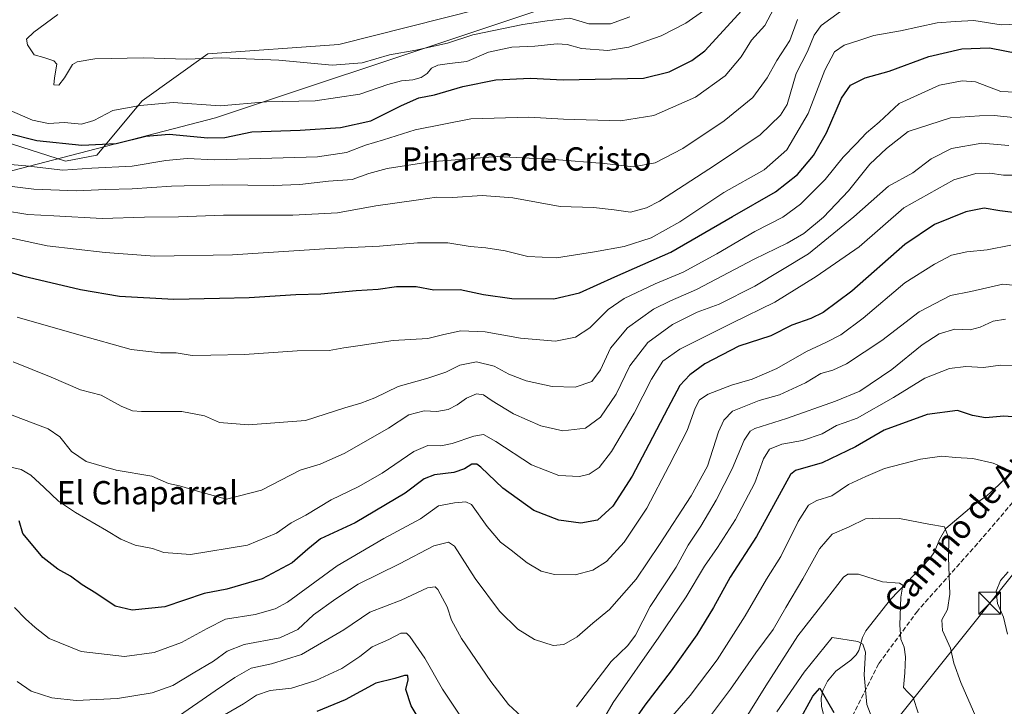
# Model space of a CAD drawing. Units: metres. Extents: x 607160 to 610599, y 4747774 to 4750141.
# Drawn here: x 609818 to 610156, y 4749094 to 4749330 of the extents above; entities that cross this region are included whole.
import ezdxf
from ezdxf.enums import TextEntityAlignment as Align

# ---------------------------------------------------------------- set-up
doc = ezdxf.new("R2010")
doc.units = ezdxf.units.M
doc.header["$MEASUREMENT"] = 0
doc.linetypes.add('DGN Style 3', pattern=[2.307223, 1.648017, -0.659207])
for name, color, linetype, lineweight in [('Arbolado forestal CxS', 92, 'Continuous', 0), ('Corriente natural lineal', 142, 'Continuous', 13), ('Curva de nivel maestra', 30, 'Continuous', 30), ('Curva de nivel normal', 30, 'Continuous', 0), ('Entidad de ámbito territorial', 7, 'Continuous', 0), ('Entidad de ámbito territorial CxS', 92, 'Continuous', 0), ('Provincia CxS', 1, 'Continuous', 0), ('Senda', 7, 'DGN Style 3', 0), ('Tendido', 6, 'Continuous', 0), ('Texto cartográfico', 7, 'Continuous', 0), ('Torre de tendido puntual', 7, 'Continuous', 0)]:
    doc.layers.add(name, color=color, linetype=linetype, lineweight=lineweight)
doc.styles.add('Style-Arial', font='txt')

# ---------------------------------------------------------------- blocks, each defined once
blk = doc.blocks.new('5TTEND')
at = {"layer": 'Provincia CxS', "color": 7, "linetype": 'Continuous', "lineweight": 0}
for p, q in [((-0.375, 0.3754), (0.375, -0.3746)), ((0.372, 0.3784), (-0.372, -0.3776))]:
    blk.add_line(p, q, dxfattribs=at)
at = {"layer": 'Provincia CxS', "color": 7, "linetype": 'Continuous', "lineweight": 0, "flags": 128}
blk.add_lwpolyline([(-0.375, -0.3746), (0.375, -0.3746), (0.375, 0.3754), (-0.375, 0.3754), (-0.372, -0.3776)], dxfattribs=at)

msp = doc.modelspace()

# ---------------------------------------------------------------- linework, layer by layer
at = {"layer": 'Arbolado forestal CxS', "color": 92, "linetype": 'Continuous', "lineweight": 0}
for points in [[(609812.28, 4749288.46, 774.04), (609833.34, 4749281.77, 773.1), (609844.11, 4749283.83, 774.12), (609859.73, 4749302.48, 780.89), (609882.37, 4749318.68, 785.48), (609927.43, 4749321.87, 787.47), (609975.53, 4749333.99, 791.8), (610027.18, 4749365.22, 804.22), (610039.49, 4749375.7, 804.16), (610045.41, 4749380.74, 803.12), (610049.86, 4749384.52, 802.38), (610054.25, 4749382.76, 800.14), (610071.44, 4749379.83, 792.69), (610099.32, 4749385.31, 787.37), (610119.41, 4749402.11, 795.52), (610147.13, 4749418.39, 803.2), (610176.28, 4749423.25, 802.61)], [(610147.13, 4749418.39, 803.2), (610119.41, 4749402.11, 795.52), (610099.32, 4749385.31, 787.37), (610071.44, 4749379.83, 792.69), (610054.25, 4749382.76, 800.14), (610049.86, 4749384.52, 802.38), (610045.41, 4749380.74, 803.12), (610039.49, 4749375.7, 804.16), (610027.18, 4749365.22, 804.22), (609975.53, 4749333.99, 791.8), (609927.43, 4749321.87, 787.47), (609882.37, 4749318.68, 785.48), (609859.73, 4749302.48, 780.89), (609844.11, 4749283.83, 774.12), (609833.34, 4749281.77, 773.1), (609812.28, 4749288.46, 774.04)], [(610147.13, 4749418.39, 803.2), (610119.41, 4749402.11, 795.52), (610099.32, 4749385.31, 787.37), (610071.44, 4749379.83, 792.69), (610054.25, 4749382.76, 800.14), (610049.86, 4749384.52, 802.38), (610045.41, 4749380.74, 803.12), (610039.49, 4749375.7, 804.16), (610027.18, 4749365.22, 804.22), (609975.53, 4749333.99, 791.8), (609927.43, 4749321.87, 787.47), (609882.37, 4749318.68, 785.48), (609859.73, 4749302.48, 780.89), (609844.11, 4749283.83, 774.12), (609833.34, 4749281.77, 773.1), (609812.28, 4749288.46, 774.04)], [(609975.53, 4749333.99, 791.8), (609927.43, 4749321.87, 787.47), (609882.37, 4749318.68, 785.48), (609859.73, 4749302.48, 780.89), (609844.11, 4749283.83, 774.12), (609833.34, 4749281.77, 773.1), (609812.28, 4749288.46, 774.04)]]:
    msp.add_polyline3d(points, dxfattribs=at)
at = {"layer": 'Corriente natural lineal', "color": 142, "linetype": 'Continuous', "lineweight": 13}
msp.add_polyline3d([(610195, 4749213, 706.25), (610188.46, 4749208.38, 704.92), (610180.98, 4749201.01, 702.84), (610178.02, 4749197.52, 701.31), (610172.86, 4749189.06, 698.97), (610154.34, 4749170.32, 693.82), (610150.24, 4749166.55, 692.78), (610145.74, 4749163.43, 691.88), (610136.11, 4749155.3, 689.94), (610133.92, 4749151.57, 689.2), (610132.27, 4749147.32, 688.22), (610130.82, 4749145.09, 687.8), (610117.13, 4749130.95, 684.13), (610108.68, 4749120.18, 681.58), (610107.49, 4749117.78, 680.87), (610106.18, 4749113.36, 679.55), (610105.27, 4749111.9, 679.07), (610103.44, 4749110.04, 678.32), (610098.36, 4749106.23, 676.88), (610095.45, 4749102.8, 676.4), (610093.88, 4749099.59, 675.84), (610093.29, 4749096.96, 675.12), (610093.41, 4749094.18, 674.53), (610094.62, 4749088.94, 673.69)], dxfattribs=at)
at = {"layer": 'Curva de nivel maestra', "color": 30, "linetype": 'Continuous', "lineweight": 30, "flags": 128}
for points, elevation in [([(609813.57, 4749291.33), (609823.52, 4749288.81), (609838.98, 4749287.26), (609850.81, 4749287.75), (609861, 4749290.28), (609869.09, 4749290.97), (609882.39, 4749289.7), (609888.2, 4749289.91), (609897.48, 4749291.79), (609914.12, 4749292.35), (609927.96, 4749293.3), (609938.45, 4749295.54), (609948.97, 4749300.87), (609954.95, 4749303.5), (609960.24, 4749304.59), (609970.01, 4749307.46), (609981.38, 4749309.64), (609993.32, 4749310.23), (610004.57, 4749309.67), (610032.23, 4749310.31), (610040.97, 4749312.46), (610048.78, 4749316.4), (610053.23, 4749319.64), (610066.04, 4749333.5)], 775), ([(609779.32, 4749253.91), (609818.55, 4749242.26), (609838.56, 4749237.52), (609851.94, 4749235.22), (609870.67, 4749234.28), (609886.33, 4749234.6), (609896.52, 4749234.8), (609912.58, 4749235.86), (609921.19, 4749236.12), (609933.39, 4749237.26), (609940.91, 4749237.68), (609947.26, 4749238.56), (609953.94, 4749238.59), (609960.06, 4749237.48), (609969.11, 4749237.56), (609977.18, 4749235.79), (609986.84, 4749234.43), (610001.37, 4749234.4), (610010.13, 4749236.44), (610022.28, 4749241.96), (610041.57, 4749250.37), (610062.81, 4749262.62), (610077.61, 4749271.22), (610085.1, 4749277.16), (610090.68, 4749283.7), (610095.07, 4749291.41), (610100.25, 4749303.38), (610103.4, 4749307.88), (610108.41, 4749310.41), (610116.61, 4749312.68), (610130.26, 4749317.69), (610141.68, 4749320.41), (610151.12, 4749320.73), (610161.1, 4749318.71)], 750), ([(610162.84, 4749263.58), (610154.71, 4749264.68), (610149.32, 4749265.6), (610143.02, 4749264.3), (610132.24, 4749259.91), (610122.08, 4749253.01), (610103.77, 4749236.99), (610093.99, 4749229.69), (610089.67, 4749227.6), (610083.24, 4749225.27), (610076, 4749221.62), (610064.99, 4749218.08), (610053.24, 4749212.01), (610048.1, 4749208.26), (610044.63, 4749204.48), (610040.51, 4749196.7), (610034.02, 4749184.27), (610028.29, 4749173.38), (610021.65, 4749163.04), (610016.4, 4749158.24), (610010.67, 4749157.22), (610003.1, 4749158.22), (609994.43, 4749161.51), (609983.81, 4749169.2), (609976.28, 4749176.47), (609974.9, 4749177.45), (609973.12, 4749177.48), (609970.58, 4749175.86), (609966.92, 4749174.61), (609960.3, 4749173.77), (609956.78, 4749172.4), (609950.16, 4749167.47), (609933.05, 4749157.27), (609921.08, 4749151.83), (609916.7, 4749148.2), (609911.33, 4749143.5), (609900.97, 4749138.06), (609888.9, 4749134.51), (609881.05, 4749132.98), (609867.52, 4749128.43), (609856.36, 4749127.2), (609850.42, 4749128.58), (609843.82, 4749133.1), (609839.12, 4749135.99), (609835.1, 4749138.94), (609830.75, 4749141.3), (609825.61, 4749145.39), (609822.25, 4749149.36), (609818.71, 4749153.67), (609817.5, 4749157.95)], 725), ([(610160.43, 4749193.68), (610156.1, 4749194.02), (610149.82, 4749193.43), (610145.3, 4749194.26), (610140.15, 4749195.91), (610129.77, 4749194.52), (610114.92, 4749189.2), (610105.05, 4749183.46), (610093.59, 4749177.9), (610084.43, 4749175.28), (610082.78, 4749173.91), (610071.05, 4749152.54), (610061.95, 4749138.63), (610056.24, 4749128.11), (610050.51, 4749118.71), (610041.7, 4749106.4), (610032.59, 4749094.6), (610021.79, 4749079)], 700), ([(609960.38, 4749080.82), (609952.25, 4749094.35), (609950.42, 4749099.92), (609951.28, 4749103.26), (609951.07, 4749104.8), (609949.99, 4749104.77), (609946.66, 4749103.7), (609940.14, 4749102.18), (609929.57, 4749096.41), (609919.8, 4749092.42)], 700), ([(610085.22, 4749088.2), (610090.46, 4749097.6), (610092.87, 4749100.36), (610097.68, 4749092.03)], 675)]:
    msp.add_lwpolyline(points, dxfattribs=dict(at, elevation=elevation))
at = {"layer": 'Curva de nivel normal', "color": 30, "linetype": 'Continuous', "lineweight": 0, "flags": 128}
for points, elevation in [([(609803.55, 4749281.44), (609819.71, 4749280.06), (609832.43, 4749278.65), (609842.4, 4749279.27), (609856.29, 4749279.97), (609867.93, 4749281.93), (609875.26, 4749282.64), (609884.78, 4749282.21), (609920.11, 4749283.2), (609930.07, 4749284.68), (609936.6, 4749287.21), (609942.75, 4749289.02), (609953.6, 4749292.55), (609972.75, 4749296.25), (609992.7, 4749296.87), (610004.63, 4749296.17), (610024.22, 4749295.64), (610035.7, 4749297.39), (610050.07, 4749303.73), (610060.26, 4749311.06), (610065.73, 4749317.63), (610069.28, 4749323.38), (610073.9, 4749328.44), (610077.98, 4749336.23)], 770), ([(609810.58, 4749300.8), (609822.04, 4749295.79), (609827.54, 4749294.64), (609833, 4749295.06), (609838.88, 4749294.49), (609843.12, 4749295.72), (609849.67, 4749299.11), (609859.1, 4749300.87), (609870.43, 4749301.88), (609886.61, 4749300.76), (609902.52, 4749302.14), (609919.2, 4749302.47), (609934.67, 4749304.78), (609944.2, 4749308.13), (609948.95, 4749309.35), (609952.86, 4749309.64), (609955.76, 4749310.52), (609957.78, 4749311.87), (609959.24, 4749313.67), (609961.43, 4749314.7), (609965.43, 4749315.27), (609971.38, 4749315.96), (609978.89, 4749319.19), (609986.93, 4749320.88), (609994.75, 4749321.27), (610002.52, 4749322.13), (610005.96, 4749321.91), (610010.86, 4749320.47), (610019.89, 4749319.83), (610027.16, 4749320.98), (610038.2, 4749324.88), (610046.77, 4749329.18), (610052.77, 4749333.43)], 780), ([(610099.98, 4749333.19), (610093.27, 4749328.34), (610090.92, 4749325.01), (610088.58, 4749319.41), (610084.73, 4749311.87), (610081.59, 4749301.21), (610079.29, 4749297.56), (610072.32, 4749290.74), (610056.99, 4749280.48), (610037.66, 4749267.97), (610033.21, 4749265.67), (610027.66, 4749264.2), (610022.09, 4749265.02), (610014.94, 4749265.8), (610003.53, 4749266.11), (609987.28, 4749269.13), (609976.71, 4749269.85), (609966.47, 4749269.22), (609961.01, 4749269.29), (609954.74, 4749268.36), (609940.08, 4749266.34), (609926.89, 4749263.96), (609911.54, 4749263.08), (609887.75, 4749263.08), (609872.23, 4749262.61), (609860.52, 4749262.48), (609846, 4749262.04), (609829.41, 4749262.93), (609820.43, 4749263.32), (609812.1, 4749264.74)], 760), ([(610085.18, 4749330.48), (610082.51, 4749323.23), (610078.07, 4749316.36), (610074.76, 4749310.4), (610069.76, 4749303.62), (610059.89, 4749295.59), (610045.74, 4749286.1), (610036.23, 4749281.09), (610028.79, 4749279.73), (610018.68, 4749280.87), (610001.58, 4749282.25), (609981.8, 4749283.31), (609958.82, 4749281.5), (609944.05, 4749279.18), (609937.74, 4749277.47), (609931.99, 4749275.46), (609923.89, 4749274.79), (609914, 4749273.67), (609904.77, 4749273.33), (609887.43, 4749273.56), (609869.8, 4749273.15), (609856.3, 4749272.18), (609847.3, 4749271.92), (609837.19, 4749271.46), (609822.44, 4749272.05), (609812.19, 4749273.37)], 765), ([(610027.43, 4749331.34), (610020.77, 4749328.94), (610013.43, 4749329.02), (610006.79, 4749330.91), (609999.08, 4749330.03), (609990.62, 4749328.79), (609973.5, 4749325.17), (609964.71, 4749322.26), (609953.84, 4749319.88), (609944.77, 4749318.33), (609935.43, 4749315.58), (609925.1, 4749314.72), (609906.75, 4749316.41), (609887.16, 4749317.26), (609874.87, 4749316.77), (609860.21, 4749317.21), (609843.43, 4749316.9), (609837.38, 4749315.92), (609835.77, 4749314.94), (609833.1, 4749310.34), (609831.09, 4749307.91), (609829.42, 4749307.98), (609829.66, 4749310.37), (609830.46, 4749315.06), (609829.34, 4749316.21), (609825.94, 4749317.39), (609822.65, 4749318.26), (609820.28, 4749321.78), (609820.02, 4749323.73), (609822.55, 4749326.04), (609830.77, 4749332.18)], 785), ([(609803.08, 4749257.75), (609827.13, 4749252.64), (609847.07, 4749250.34), (609864.14, 4749249.08), (609890.79, 4749249.49), (609924.31, 4749251.7), (609941.43, 4749252.49), (609954.48, 4749253.61), (609964.93, 4749253.63), (609972.54, 4749252.37), (609977.94, 4749251.94), (609984.6, 4749250.87), (609992.36, 4749248.97), (610002.23, 4749248.51), (610015.28, 4749250.55), (610025.47, 4749252.32), (610034.81, 4749255.38), (610044.62, 4749260.83), (610059.83, 4749270.92), (610073.62, 4749278.77), (610081.43, 4749285.67), (610088.77, 4749298.15), (610094.57, 4749312.97), (610097.9, 4749319.29), (610101.24, 4749321.63), (610106.58, 4749323.3), (610111.39, 4749324.92), (610120.51, 4749326.52), (610133.15, 4749329.32), (610139.43, 4749329.82), (610145.81, 4749330.06), (610155.22, 4749328.66), (610164.07, 4749329.02)], 755), ([(609816.79, 4749228.06), (609838.02, 4749221.96), (609856.02, 4749216.96), (609866.08, 4749215.75), (609871.41, 4749215.76), (609876.99, 4749214.89), (609883.33, 4749214.92), (609894.99, 4749215.18), (609913.1, 4749216.5), (609924.1, 4749216.6), (609929.13, 4749217.52), (609934.68, 4749218.29), (609946.11, 4749220.06), (609958.02, 4749220.69), (609963.55, 4749222.04), (609969.39, 4749223.31), (609977.73, 4749222.98), (609989.93, 4749220.81), (610001.9, 4749219.81), (610008.77, 4749221.13), (610013.73, 4749224.33), (610020.08, 4749230.64), (610025.53, 4749234.45), (610036.22, 4749239.54), (610045.77, 4749243.55), (610057.43, 4749249.83), (610070.43, 4749257.47), (610080.12, 4749262.46), (610086.22, 4749266.88), (610094.62, 4749275.4), (610100.88, 4749283.14), (610105.31, 4749287.73), (610108.83, 4749291.49), (610113.24, 4749295.18), (610120.1, 4749301.59), (610133.99, 4749307.84), (610141.72, 4749309.39), (610146.38, 4749308.96), (610155.1, 4749305.71), (610180.1, 4749304.55)], 745), ([(610162.77, 4749296.43), (610152.78, 4749297.44), (610147.77, 4749297.36), (610137.77, 4749296.68), (610123.2, 4749291.87), (610115.72, 4749286.08), (610110.02, 4749280.65), (610102.7, 4749271.46), (610094.04, 4749262.44), (610087.37, 4749256.87), (610081.56, 4749253.5), (610070.22, 4749248), (610050.43, 4749237.54), (610041.42, 4749233.72), (610035.57, 4749230.82), (610026.64, 4749224.41), (610020.85, 4749217.34), (610017.34, 4749209.87), (610014.38, 4749205.86), (610008.7, 4749204.01), (610000.75, 4749204.24), (609991.87, 4749206.14), (609985.86, 4749208.47), (609980.81, 4749211.14), (609974.79, 4749212.71), (609969.04, 4749211.52), (609964.24, 4749209.13), (609957.98, 4749207), (609947.77, 4749204.23), (609939.79, 4749200.33), (609935, 4749198.48), (609929.47, 4749196.88), (609915.93, 4749192.54), (609896.34, 4749191.02), (609886.3, 4749191.8), (609881.16, 4749194.08), (609873.39, 4749195.57), (609859.48, 4749195.56), (609856.45, 4749195.86), (609852.5, 4749197.47), (609845.69, 4749201.24), (609838.5, 4749203.06), (609828.43, 4749207.43), (609815.38, 4749212.63)], 740), ([(609807.84, 4749197.11), (609818.03, 4749193.2), (609827.46, 4749189.66), (609831.48, 4749186.88), (609835.44, 4749181.84), (609840.49, 4749178.42), (609844.01, 4749177.34), (609850.82, 4749175.44), (609863.05, 4749173.35), (609868.86, 4749170.8), (609872.6, 4749169.96), (609879.63, 4749167.9), (609888.77, 4749165.38), (609900.77, 4749168.54), (609914.08, 4749175.36), (609920.93, 4749177.46), (609929.43, 4749181.21), (609944.43, 4749189.91), (609951.43, 4749194.42), (609956.77, 4749195.83), (609961.1, 4749195.64), (609964.94, 4749196.27), (609968.11, 4749197.89), (609971.27, 4749200.19), (609974.77, 4749201.7), (609977.11, 4749201.38), (609980.13, 4749199.21), (609987.51, 4749194.82), (609996.85, 4749190.64), (610004.43, 4749188.98), (610012.25, 4749189.82), (610017.43, 4749193.64), (610022.76, 4749201.52), (610027.42, 4749211.28), (610033.68, 4749219.38), (610042.16, 4749225.47), (610050.63, 4749229.79), (610058.15, 4749232.57), (610070.42, 4749238.73), (610088.9, 4749249.88), (610104.56, 4749262.56), (610116.43, 4749273.12), (610124.77, 4749277.69), (610131.1, 4749282.55), (610138.1, 4749286.1), (610148.58, 4749287.9), (610157.79, 4749287.12)], 735), ([(609805.41, 4749178.54), (609818.18, 4749175.63), (609821.52, 4749173.74), (609826.05, 4749169.46), (609830.97, 4749164.78), (609836.84, 4749160.79), (609847.52, 4749154.7), (609852.42, 4749151.63), (609857.4, 4749149.55), (609863.3, 4749148.5), (609867.21, 4749147.1), (609876.34, 4749146.4), (609895.99, 4749149.59), (609906, 4749153.71), (609910.99, 4749157.33), (609916.04, 4749159.9), (609924.8, 4749165.25), (609934.05, 4749169.64), (609942.35, 4749174.36), (609953.18, 4749181.79), (609958.05, 4749183.93), (609962.44, 4749183.77), (609966.42, 4749184.58), (609973.79, 4749187.15), (609977.19, 4749187.7), (609981.44, 4749185.31), (609993.71, 4749177.19), (610003.09, 4749173.62), (610010.12, 4749173.23), (610013.53, 4749174), (610016.95, 4749176.29), (610021.13, 4749181.77), (610028.92, 4749195.04), (610034.92, 4749206.7), (610038.79, 4749212.93), (610044.68, 4749217.03), (610062.76, 4749226.08), (610077.35, 4749233.16), (610091.54, 4749242.01), (610106.34, 4749252.23), (610121.69, 4749265.71), (610138.93, 4749275.26), (610146.44, 4749277.44), (610151.28, 4749277.54), (610156.03, 4749276.86), (610160.58, 4749276.88)], 730), ([(609815.84, 4749128.12), (609819.59, 4749124.2), (609822.9, 4749121.29), (609827.73, 4749117.45), (609838.76, 4749113), (609853.64, 4749111.35), (609863.86, 4749112.63), (609873.31, 4749116.09), (609882.13, 4749120.97), (609888.43, 4749124.14), (609898.57, 4749125.75), (609905.49, 4749127.69), (609909.72, 4749130.02), (609926.86, 4749142.47), (609942.84, 4749151.93), (609955.5, 4749158.63), (609961.72, 4749163.18), (609967.2, 4749164.14), (609971.11, 4749164.48), (609973.04, 4749163.65), (609978.43, 4749156.04), (609983, 4749150.6), (609986.62, 4749147.9), (609992.14, 4749143.53), (609996.93, 4749140.65), (610001.54, 4749139.47), (610008.71, 4749139.37), (610014.77, 4749141.02), (610019.43, 4749144), (610025.48, 4749150.65), (610033.29, 4749162.38), (610040.97, 4749177.04), (610047.22, 4749189.04), (610049.98, 4749196.71), (610051.4, 4749199.6), (610054.46, 4749201.5), (610062.43, 4749204.6), (610069.51, 4749206.7), (610078.07, 4749210.39), (610088.18, 4749216.23), (610094.89, 4749219.28), (610100.04, 4749221.96), (610107.74, 4749227.71), (610122.01, 4749239.85), (610132.31, 4749246.26), (610138.14, 4749249.34), (610143.42, 4749250.51), (610150.35, 4749251.16), (610158.51, 4749252.76)], 720), ([(610165.98, 4749238.31), (610155.81, 4749239.42), (610144.78, 4749236.87), (610137.81, 4749235.51), (610126.98, 4749229.91), (610114.09, 4749220.05), (610102.03, 4749212.01), (610097.28, 4749209.78), (610093.18, 4749208.69), (610087.88, 4749205.4), (610078.97, 4749201.29), (610071.95, 4749199.35), (610062.76, 4749195.74), (610059.76, 4749192.6), (610058.02, 4749188.58), (610054.14, 4749176.75), (610048.56, 4749166.6), (610037.63, 4749149.8), (610029.68, 4749137.93), (610020.43, 4749127.48), (610014.77, 4749122.72), (610009.32, 4749118.03), (610004.81, 4749115.38), (610001.15, 4749115.09), (609994.72, 4749117.12), (609989, 4749120.74), (609982.67, 4749126.95), (609974.26, 4749138.11), (609967.22, 4749149.3), (609965.1, 4749150.58), (609960.1, 4749149.41), (609948.26, 4749143.22), (609934.05, 4749136.24), (609926.39, 4749131.09), (609918.63, 4749125.68), (609913.25, 4749120.55), (609907.1, 4749117.7), (609894.88, 4749115.44), (609889, 4749113.19), (609884.29, 4749109.68), (609877.27, 4749105.56), (609870.34, 4749101.28), (609863.19, 4749098.8), (609851.25, 4749096.86), (609837, 4749096.12), (609828.74, 4749097.03), (609821.6, 4749099.38), (609816.81, 4749102.67)], 715), ([(610156.62, 4749227.41), (610152.44, 4749226.71), (610148, 4749224.57), (610144.52, 4749223.73), (610139.22, 4749223.9), (610133.91, 4749222.3), (610127.99, 4749218.5), (610117.53, 4749209.99), (610106.54, 4749202.61), (610098.18, 4749199.19), (610081.41, 4749193.13), (610070.51, 4749189.73), (610068.84, 4749188.86), (610066.75, 4749185.77), (610062.71, 4749175.81), (610057.21, 4749165.04), (610051.94, 4749156.18), (610047.55, 4749149.59), (610043.4, 4749141.99), (610034.42, 4749128.55), (610029.43, 4749118.65), (610026.77, 4749115.13), (610021.1, 4749109.58), (610009.1, 4749094.01)], 710), ([(610159.24, 4749211.47), (610154.95, 4749211.57), (610149.09, 4749210.78), (610143.05, 4749211.1), (610137.44, 4749210.39), (610128.95, 4749207.1), (610118.17, 4749200.42), (610105.71, 4749193.24), (610101.17, 4749191.72), (610098.56, 4749190.72), (610093.61, 4749187.9), (610086.9, 4749185.62), (610079.77, 4749184.33), (610075.52, 4749182.66), (610073.5, 4749179.29), (610070.47, 4749171), (610063.81, 4749158.45), (610057.61, 4749148.79), (610053.16, 4749142.42), (610046.86, 4749131.87), (610037.44, 4749117.95), (610021.8, 4749095.43), (610008.83, 4749073.21)], 705), ([(610156.72, 4749175.97), (610152.43, 4749177.76), (610145.46, 4749179.4), (610139.44, 4749179.79), (610134.77, 4749180.23), (610127.43, 4749179.18), (610115.1, 4749175.97), (610108.65, 4749173.19), (610102.63, 4749170.48), (610096.98, 4749166.53), (610091.77, 4749164.96), (610088.94, 4749163.31), (610085.42, 4749157.72), (610079.4, 4749145.67), (610074.47, 4749137.88), (610067.12, 4749125.24), (610057.52, 4749110.16), (610048.17, 4749097.89), (610036.21, 4749084.02)], 695), ([(610054.16, 4749089.49), (610062.08, 4749100.07), (610070.76, 4749112.51), (610076.73, 4749120.57), (610081.09, 4749128.18), (610087.02, 4749138.04), (610092.68, 4749148.38), (610097.07, 4749153.35), (610102.95, 4749155.89), (610108.55, 4749158.62), (610113.38, 4749158.9), (610120.18, 4749158.76), (610130.28, 4749156.84), (610135.68, 4749155.89), (610137.19, 4749151.86), (610137.11, 4749145.32), (610137.48, 4749132.74), (610136.76, 4749127.48), (610134.75, 4749123.93), (610135.03, 4749120.24), (610137.73, 4749114.17), (610138.88, 4749108.95), (610141.3, 4749102.35), (610146.52, 4749090.57)], 690), ([(610066.39, 4749088.48), (610074.21, 4749101.15), (610085.31, 4749118.38), (610095.16, 4749131.07), (610100.92, 4749138.59), (610102.42, 4749139.65), (610106.1, 4749139.63), (610114.43, 4749136.96), (610120.18, 4749136.54), (610121.36, 4749135.81), (610120.73, 4749131.67), (610120.31, 4749122.25), (610120.7, 4749117.31), (610121.81, 4749114.53), (610122.32, 4749111.19), (610122.06, 4749105.71), (610121.6, 4749100.63), (610123.1, 4749099.05), (610124.96, 4749097.15), (610126.67, 4749091.94)], 685), ([(610157.4, 4749119.01), (610155.98, 4749124.84), (610153.93, 4749129.58), (610153.52, 4749133.77), (610154.96, 4749137.39), (610157.56, 4749140.38)], 695), ([(609990.22, 4749090.7), (609985.75, 4749094.79), (609979.65, 4749102.67), (609969.63, 4749117.53), (609966.11, 4749123.81), (609964.6, 4749128.38), (609961.49, 4749134.39), (609960.55, 4749135.32), (609957.84, 4749134.89), (609948.78, 4749130.72), (609938.1, 4749126.54), (609929.1, 4749120.45), (609914.56, 4749111.98), (609904.27, 4749108.72), (609897.29, 4749107.32), (609891.68, 4749104.02), (609884.83, 4749099.52), (609871.1, 4749089.94)], 710), ([(609977.53, 4749078.44), (609963.02, 4749100.11), (609957.02, 4749110.76), (609951.86, 4749118.19), (609950.65, 4749119.29), (609948.77, 4749119.32), (609944.63, 4749117.2), (609938.89, 4749114.68), (609934.63, 4749111.25), (609928.43, 4749107.19), (609919.43, 4749103.04), (609911.1, 4749100.4), (609903.77, 4749099.63), (609899.1, 4749098.04), (609894.62, 4749095.05), (609888.05, 4749091.27)], 705), ([(610078.08, 4749092.23), (610087.43, 4749105.94), (610097.1, 4749117.78), (610105.84, 4749116.48), (610107.57, 4749115.53), (610108.47, 4749112.84), (610108.09, 4749105.04), (610109.04, 4749094.77), (610111.56, 4749088.28)], 680)]:
    msp.add_lwpolyline(points, dxfattribs=dict(at, elevation=elevation))
at = {"layer": 'Entidad de ámbito territorial', "color": 7, "linetype": 'Continuous', "lineweight": 0, "flags": 128}
msp.add_lwpolyline([(610263.92, 4749425.03), (610256.06, 4749420.05), (610197.81, 4749404.48), (610160.38, 4749391.65), (610114.33, 4749375.11), (610059.01, 4749354.73), (609975.52, 4749326.75), (609884.93, 4749296.59), (609791.27, 4749272.26), (609718.29, 4749253.08), (609699.89, 4749246.92), (609623.49, 4749191.04), (609576.33, 4749158.16), (609539.47, 4749132.46), (609521.58, 4749118.87), (609503.87, 4749105.42), (609480.32, 4749084.51)], dxfattribs=at)
msp.add_lwpolyline([(610263.92, 4749425.03), (610256.06, 4749420.05), (610197.81, 4749404.48), (610160.38, 4749391.65), (610114.33, 4749375.11), (610059.01, 4749354.73), (609975.52, 4749326.75), (609884.93, 4749296.59), (609791.27, 4749272.26), (609718.29, 4749253.08), (609699.89, 4749246.92), (609623.49, 4749191.04), (609576.33, 4749158.16), (609539.47, 4749132.46), (609521.58, 4749118.87), (609503.87, 4749105.42), (609480.32, 4749084.51)], dxfattribs=at)
at = {"layer": 'Entidad de ámbito territorial CxS', "color": 92, "linetype": 'Continuous', "lineweight": 0, "flags": 128}
for points in [[(610160.38, 4749391.65), (610114.33, 4749375.11), (610059.01, 4749354.73), (609975.52, 4749326.75), (609884.93, 4749296.59), (609791.27, 4749272.26), (609718.29, 4749253.08), (609699.89, 4749246.92), (609623.49, 4749191.04), (609576.33, 4749158.16), (609539.47, 4749132.46), (609521.58, 4749118.87), (609503.87, 4749105.42), (609480.32, 4749084.51)], [(609480.32, 4749084.51), (609503.87, 4749105.42), (609521.58, 4749118.87), (609539.47, 4749132.46), (609576.33, 4749158.16), (609623.49, 4749191.04), (609699.89, 4749246.92), (609718.29, 4749253.08), (609791.27, 4749272.26), (609884.93, 4749296.59), (609975.52, 4749326.75), (610059.01, 4749354.73), (610114.33, 4749375.11), (610160.38, 4749391.65)]]:
    msp.add_lwpolyline(points, dxfattribs=at)
at = {"layer": 'Senda', "color": 7, "linetype": 'DGN Style 3', "lineweight": 0}
msp.add_polyline3d([(610355.47, 4749417.75, 795.76), (610344.06, 4749391.51, 791.76), (610333.43, 4749374.4, 786.28), (610326.93, 4749361.81, 782.36), (610320.62, 4749351.92, 776.8), (610314.53, 4749343.88, 772.21), (610308.63, 4749335.6, 767.06), (610301.28, 4749328.94, 762.78), (610293.95, 4749322.45, 760.88), (610287.58, 4749316.04, 755.8), (610279.66, 4749302.61, 747.25), (610271.1, 4749289.36, 743.73), (610258.67, 4749277.7, 737.23), (610246.45, 4749265.32, 733.74), (610235.56, 4749253.63, 729.55), (610222.55, 4749238.52, 727.69), (610212.71, 4749223.88, 719.23), (610199.11, 4749210.49, 713.88), (610183.79, 4749193, 711.75), (610168.13, 4749174.78, 704.26), (610147.06, 4749150.18, 704.68), (610126.41, 4749126.95, 697.9), (610112.99, 4749108.73, 693.58), (610103.15, 4749089.03, 688.4)], dxfattribs=at)
at = {"layer": 'Tendido', "color": 6, "linetype": 'Continuous', "lineweight": 0}
msp.add_polyline3d([(610568.17, 4749764.55, 754.76), (610547.21, 4749726.99, 768.14), (610493.9, 4749632.69, 790.56), (610409.35, 4749483.14, 788.66), (610356.61, 4749389.44, 793.99), (610293.48, 4749309.44, 754.92), (610238.94, 4749239.34, 724.69), (610151.25, 4749129.65, 701.24), (610034.21, 4748983.29, 677.36), (609942.92, 4748868.51, 654.64), (609824.12, 4748718.63, 634.09), (609761.76, 4748639.65, 607.45), (609684.95, 4748542.55, 590.12), (609615.62, 4748454.29, 578.48), (609510.71, 4748387.08, 563.63), (609356.08, 4748288.02, 552.9), (609312.19, 4748214.23, 549.61), (609214.62, 4748057.15, 553.94), (609170.14, 4747985.31, 540.43)], dxfattribs=at)

# ---------------------------------------------------------------- block references
at = {"layer": 'Torre de tendido puntual', "color": 7, "linetype": 'Continuous', "lineweight": 0, "xscale": 10, "yscale": 10, "zscale": 10}
msp.add_blockref('5TTEND', (610151.25, 4749129.65, 701.24), dxfattribs=at)

# ---------------------------------------------------------------- texts
at = {"layer": 'Texto cartográfico', "color": 7, "linetype": 'Continuous', "lineweight": 0, "style": 'Style-Arial'}
for s, p in [('Pinares de Cristo', (609992.01, 4749282.47)), ('El Chaparral', (609861.56, 4749167.66))]:
    msp.add_text(s, height=8, dxfattribs=at).set_placement(p, align=Align.MIDDLE_CENTER)
msp.add_text('Camino de Anoz', height=8, rotation=49.3515, dxfattribs=at).set_placement((610144.02, 4749159.39), align=Align.MIDDLE_CENTER)

doc.saveas('drawing.dxf')
